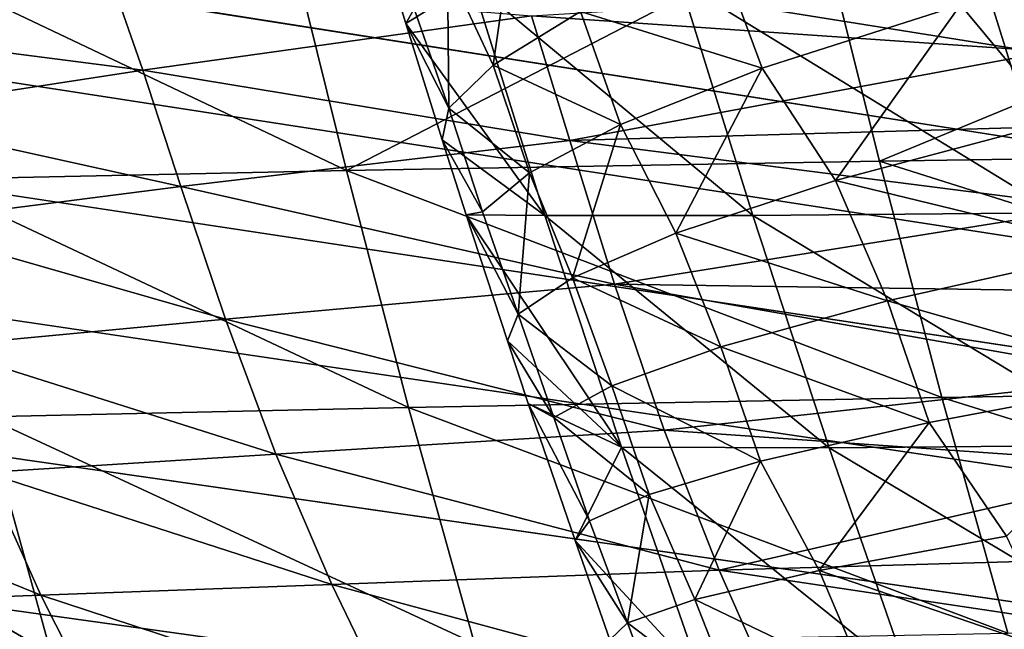
# Model space of a CAD drawing. Units: millimetres. Extents: x -300 to 1200, y -132 to 0.
# Drawn here: x -188 to -178, y -30 to -24 of the extents above; entities that cross this region are included whole.
import ezdxf

# ---------------------------------------------------------------- set-up
doc = ezdxf.new("R2010")
doc.units = ezdxf.units.MM
doc.header["$LTSCALE"] = 65.185185
for name, color, linetype in [('101', 7, 'CONTINUOUS'), ('11', 7, 'CONTINUOUS'), ('2', 7, 'CONTINUOUS'), ('26', 7, 'CONTINUOUS'), ('31', 7, 'CONTINUOUS'), ('50', 7, 'CONTINUOUS'), ('51', 7, 'CONTINUOUS'), ('99', 7, 'CONTINUOUS')]:
    doc.layers.add(name, color=color, linetype=linetype)

msp = doc.modelspace()

# ---------------------------------------------------------------- linework, layer by layer
at = {"layer": '101', "linetype": 'Continuous'}
for points in [[(165, -32.0811, -222.4887), (-216, -13, -221.4887), (165, -79.0523, -224.9503), (165, -32.0811, -222.4887)], [(-216, -13, -221.4887), (165, -32.0811, -222.4887), (165.0075, -29.7505, -222.3665), (-216, -13, -221.4887)], [(165.1351, -22.5046, -221.9868), (-216, -13, -221.4887), (165.093, -24.0456, -222.0676), (165.1351, -22.5046, -221.9868)], [(165.093, -24.0456, -222.0676), (-216, -13, -221.4887), (165.0566, -25.7542, -222.1571), (165.093, -24.0456, -222.0676)], [(165.0566, -25.7542, -222.1571), (-216, -13, -221.4887), (165.0274, -27.6494, -222.2564), (165.0566, -25.7542, -222.1571)], [(165.0274, -27.6494, -222.2564), (-216, -13, -221.4887), (165.0075, -29.7505, -222.3665), (165.0274, -27.6494, -222.2564)], [(-215.7006, -13.8741, -221.5345), (165, -79.0523, -224.9503), (-216, -13, -221.4887), (-215.7006, -13.8741, -221.5345)], [(-215.6212, -14.4219, -221.5632), (165, -79.0523, -224.9503), (-215.7006, -13.8741, -221.5345), (-215.6212, -14.4219, -221.5632)], [(-215.5511, -15.0307, -221.5951), (165, -79.0523, -224.9503), (-215.6212, -14.4219, -221.5632), (-215.5511, -15.0307, -221.5951)], [(-215.4867, -15.7049, -221.6304), (165, -79.0523, -224.9503), (-215.5511, -15.0307, -221.5951), (-215.4867, -15.7049, -221.6304)], [(-215.4264, -16.4505, -221.6695), (165, -79.0523, -224.9503), (-215.4867, -15.7049, -221.6304), (-215.4264, -16.4505, -221.6695)], [(-215.3692, -17.2752, -221.7127), (165, -79.0523, -224.9503), (-215.4264, -16.4505, -221.6695), (-215.3692, -17.2752, -221.7127)], [(-215.3146, -18.1864, -221.7605), (165, -79.0523, -224.9503), (-215.3692, -17.2752, -221.7127), (-215.3146, -18.1864, -221.7605)], [(-215.2626, -19.1925, -221.8132), (165, -79.0523, -224.9503), (-215.3146, -18.1864, -221.7605), (-215.2626, -19.1925, -221.8132)], [(-215.2132, -20.3035, -221.8714), (165, -79.0523, -224.9503), (-215.2626, -19.1925, -221.8132), (-215.2132, -20.3035, -221.8714)], [(-215.1668, -21.5303, -221.9357), (165, -79.0523, -224.9503), (-215.2132, -20.3035, -221.8714), (-215.1668, -21.5303, -221.9357)], [(-215.1238, -22.8845, -222.0067), (165, -79.0523, -224.9503), (-215.1668, -21.5303, -221.9357), (-215.1238, -22.8845, -222.0067)], [(-215.0851, -24.3792, -222.085), (165, -79.0523, -224.9503), (-215.1238, -22.8845, -222.0067), (-215.0851, -24.3792, -222.085)], [(-215.0516, -26.0293, -222.1715), (165, -79.0523, -224.9503), (-215.0851, -24.3792, -222.085), (-215.0516, -26.0293, -222.1715)], [(-215.0249, -27.8507, -222.267), (165, -79.0523, -224.9503), (-215.0516, -26.0293, -222.1715), (-215.0249, -27.8507, -222.267)], [(-215.0068, -29.8611, -222.3723), (165, -79.0523, -224.9503), (-215.0249, -27.8507, -222.267), (-215.0068, -29.8611, -222.3723)], [(-215, -32.0811, -222.4887), (165, -79.0523, -224.9503), (-215.0068, -29.8611, -222.3723), (-215, -32.0811, -222.4887)]]:
    msp.add_3dface(points, dxfattribs=at)
at = {"layer": '11', "linetype": 'Continuous'}
for points in [[(-182.9162, -22.8482, -12.6834), (-183.5903, -23.3623, -0.9733), (-183.1327, -24.34, -2.8637), (-182.9162, -22.8482, -12.6834)], [(-182.2554, -23.8014, -15.3219), (-182.9162, -22.8482, -12.6834), (-183.1327, -24.34, -2.8637), (-182.2554, -23.8014, -15.3219)], [(-184.271, -23.0613, 25), (-184.0076, -23.922, 25), (-183.924, -23.7756, 11.5851), (-184.271, -23.0613, 25)], [(-175.8276, -23.0452, -46.1005), (-178.4424, -23.7369, -36.5868), (-177.4678, -24.9067, -37.8776), (-175.8276, -23.0452, -46.1005)], [(-180.8776, -23.1696, -26.8064), (-182.2554, -23.8014, -15.3219), (-180.4315, -24.3724, -26.1476), (-180.8776, -23.1696, -26.8064)], [(-178.4424, -23.7369, -36.5868), (-180.8776, -23.1696, -26.8064), (-180.4315, -24.3724, -26.1476), (-178.4424, -23.7369, -36.5868)], [(-183.5903, -23.3623, -0.9733), (-183.924, -23.7756, 11.5851), (-183.5763, -24.7738, 10.5753), (-183.5903, -23.3623, -0.9733)], [(-183.1327, -24.34, -2.8637), (-183.5903, -23.3623, -0.9733), (-183.5763, -24.7738, 10.5753), (-183.1327, -24.34, -2.8637)], [(-183.924, -23.7756, 11.5851), (-184.0076, -23.922, 25), (-183.5763, -24.7738, 10.5753), (-183.924, -23.7756, 11.5851)], [(-182.2554, -23.8014, -15.3219), (-183.1327, -24.34, -2.8637), (-181.8532, -24.9378, -14.7729), (-182.2554, -23.8014, -15.3219)], [(-180.4315, -24.3724, -26.1476), (-182.2554, -23.8014, -15.3219), (-181.8532, -24.9378, -14.7729), (-180.4315, -24.3724, -26.1476)], [(-178.4424, -23.7369, -36.5868), (-180.4315, -24.3724, -26.1476), (-179.6954, -25.4981, -27.2632), (-178.4424, -23.7369, -36.5868)], [(-177.4678, -24.9067, -37.8776), (-178.4424, -23.7369, -36.5868), (-179.6954, -25.4981, -27.2632), (-177.4678, -24.9067, -37.8776)], [(-184.0076, -23.922, 25), (-183.642, -25.0911, 25), (-183.5763, -24.7738, 10.5753), (-184.0076, -23.922, 25)], [(-183.1327, -24.34, -2.8637), (-183.5763, -24.7738, 10.5753), (-182.768, -25.4211, -2.4575), (-183.1327, -24.34, -2.8637)], [(-181.8532, -24.9378, -14.7729), (-183.1327, -24.34, -2.8637), (-182.768, -25.4211, -2.4575), (-181.8532, -24.9378, -14.7729)], [(-180.4315, -24.3724, -26.1476), (-181.8532, -24.9378, -14.7729), (-181.297, -26.0254, -15.6672), (-180.4315, -24.3724, -26.1476)], [(-179.6954, -25.4981, -27.2632), (-180.4315, -24.3724, -26.1476), (-181.297, -26.0254, -15.6672), (-179.6954, -25.4981, -27.2632)], [(-183.5763, -24.7738, 10.5753), (-183.642, -25.0911, 25), (-183.2387, -25.8123, 10.8003), (-183.5763, -24.7738, 10.5753)], [(-182.768, -25.4211, -2.4575), (-183.5763, -24.7738, 10.5753), (-183.2387, -25.8123, 10.8003), (-182.768, -25.4211, -2.4575)], [(-181.8532, -24.9378, -14.7729), (-182.768, -25.4211, -2.4575), (-182.3367, -26.4762, -3.0887), (-181.8532, -24.9378, -14.7729)], [(-181.297, -26.0254, -15.6672), (-181.8532, -24.9378, -14.7729), (-182.3367, -26.4762, -3.0887), (-181.297, -26.0254, -15.6672)], [(-177.4678, -24.9067, -37.8776), (-179.6954, -25.4981, -27.2632), (-176.8597, -26.1871, -37.6433), (-177.4678, -24.9067, -37.8776)], [(-183.642, -25.0911, 25), (-183.4017, -25.8438, 25), (-183.2387, -25.8123, 10.8003), (-183.642, -25.0911, 25)], [(-182.768, -25.4211, -2.4575), (-183.2387, -25.8123, 10.8003), (-182.8809, -26.8402, 10.4691), (-182.768, -25.4211, -2.4575)], [(-182.3367, -26.4762, -3.0887), (-182.768, -25.4211, -2.4575), (-182.8809, -26.8402, 10.4691), (-182.3367, -26.4762, -3.0887)], [(-179.6954, -25.4981, -27.2632), (-181.297, -26.0254, -15.6672), (-179.1733, -26.7046, -27.0411), (-179.6954, -25.4981, -27.2632)], [(-176.8597, -26.1871, -37.6433), (-179.6954, -25.4981, -27.2632), (-179.1733, -26.7046, -27.0411), (-176.8597, -26.1871, -37.6433)], [(-183.2387, -25.8123, 10.8003), (-183.4017, -25.8438, 25), (-182.8809, -26.8402, 10.4691), (-183.2387, -25.8123, 10.8003)], [(-183.4017, -25.8438, 25), (-182.9887, -27.1085, 25), (-182.8809, -26.8402, 10.4691), (-183.4017, -25.8438, 25)], [(-181.297, -26.0254, -15.6672), (-182.3367, -26.4762, -3.0887), (-180.8468, -27.1661, -15.4697), (-181.297, -26.0254, -15.6672)], [(-179.1733, -26.7046, -27.0411), (-181.297, -26.0254, -15.6672), (-180.8468, -27.1661, -15.4697), (-179.1733, -26.7046, -27.0411)], [(-176.4303, -27.4897, -36.7705), (-176.8597, -26.1871, -37.6433), (-179.1733, -26.7046, -27.0411), (-176.4303, -27.4897, -36.7705)], [(-182.3367, -26.4762, -3.0887), (-182.8809, -26.8402, 10.4691), (-181.9421, -27.5604, -2.9328), (-182.3367, -26.4762, -3.0887)], [(-180.8468, -27.1661, -15.4697), (-182.3367, -26.4762, -3.0887), (-181.9421, -27.5604, -2.9328), (-180.8468, -27.1661, -15.4697)], [(-178.7571, -27.9263, -26.26), (-179.1733, -26.7046, -27.0411), (-180.8468, -27.1661, -15.4697), (-178.7571, -27.9263, -26.26)], [(-178.7571, -27.9263, -26.26), (-176.4303, -27.4897, -36.7705), (-179.1733, -26.7046, -27.0411), (-178.7571, -27.9263, -26.26)], [(-182.8809, -26.8402, 10.4691), (-182.9887, -27.1085, 25), (-182.5241, -27.8781, 10.5609), (-182.8809, -26.8402, 10.4691)], [(-181.9421, -27.5604, -2.9328), (-182.8809, -26.8402, 10.4691), (-182.5241, -27.8781, 10.5609), (-181.9421, -27.5604, -2.9328)], [(-182.9887, -27.1085, 25), (-182.7796, -27.7355, 25), (-182.5241, -27.8781, 10.5609), (-182.9887, -27.1085, 25)], [(-180.449, -28.3156, -14.8171), (-180.8468, -27.1661, -15.4697), (-181.9421, -27.5604, -2.9328), (-180.449, -28.3156, -14.8171)], [(-180.449, -28.3156, -14.8171), (-178.7571, -27.9263, -26.26), (-180.8468, -27.1661, -15.4697), (-180.449, -28.3156, -14.8171)], [(-181.5648, -28.6477, -2.4503), (-181.9421, -27.5604, -2.9328), (-182.5241, -27.8781, 10.5609), (-181.5648, -28.6477, -2.4503)], [(-181.5648, -28.6477, -2.4503), (-180.449, -28.3156, -14.8171), (-181.9421, -27.5604, -2.9328), (-181.5648, -28.6477, -2.4503)], [(-178.7571, -27.9263, -26.26), (-177.9817, -29.0679, -27.4042), (-176.4303, -27.4897, -36.7705), (-178.7571, -27.9263, -26.26)], [(-182.7796, -27.7355, 25), (-182.3096, -29.1114, 25), (-182.1655, -28.9149, 10.8272), (-182.7796, -27.7355, 25)], [(-182.7796, -27.7355, 25), (-182.1655, -28.9149, 10.8272), (-182.5241, -27.8781, 10.5609), (-182.7796, -27.7355, 25)], [(-182.1655, -28.9149, 10.8272), (-181.5648, -28.6477, -2.4503), (-182.5241, -27.8781, 10.5609), (-182.1655, -28.9149, 10.8272)], [(-180.449, -28.3156, -14.8171), (-179.8611, -29.4106, -15.7323), (-178.7571, -27.9263, -26.26), (-180.449, -28.3156, -14.8171)], [(-179.8611, -29.4106, -15.7323), (-177.9817, -29.0679, -27.4042), (-178.7571, -27.9263, -26.26), (-179.8611, -29.4106, -15.7323)], [(-181.5648, -28.6477, -2.4503), (-181.1065, -29.7025, -3.0946), (-180.449, -28.3156, -14.8171), (-181.5648, -28.6477, -2.4503)], [(-181.1065, -29.7025, -3.0946), (-179.8611, -29.4106, -15.7323), (-180.449, -28.3156, -14.8171), (-181.1065, -29.7025, -3.0946)], [(-182.1655, -28.9149, 10.8272), (-181.784, -29.9362, 10.49), (-181.5648, -28.6477, -2.4503), (-182.1655, -28.9149, 10.8272)], [(-181.784, -29.9362, 10.49), (-181.1065, -29.7025, -3.0946), (-181.5648, -28.6477, -2.4503), (-181.784, -29.9362, 10.49)], [(-182.3096, -29.1114, 25), (-181.784, -29.9362, 10.49), (-182.1655, -28.9149, 10.8272), (-182.3096, -29.1114, 25)], [(-182.3096, -29.1114, 25), (-181.9593, -30.1074, 25), (-181.784, -29.9362, 10.49), (-182.3096, -29.1114, 25)], [(-177.9817, -29.0679, -27.4042), (-179.8611, -29.4106, -15.7323), (-177.4229, -30.248, -27.3933), (-177.9817, -29.0679, -27.4042)], [(-179.8611, -29.4106, -15.7323), (-181.1065, -29.7025, -3.0946), (-179.3839, -30.5285, -15.7065), (-179.8611, -29.4106, -15.7323)], [(-177.4229, -30.248, -27.3933), (-179.8611, -29.4106, -15.7323), (-179.3839, -30.5285, -15.7065), (-177.4229, -30.248, -27.3933)], [(-181.1065, -29.7025, -3.0946), (-181.784, -29.9362, 10.49), (-180.6893, -30.7674, -3.0626), (-181.1065, -29.7025, -3.0946)], [(-179.3839, -30.5285, -15.7065), (-181.1065, -29.7025, -3.0946), (-180.6893, -30.7674, -3.0626), (-179.3839, -30.5285, -15.7065)], [(-181.784, -29.9362, 10.49), (-181.9593, -30.1074, 25), (-181.4058, -30.9584, 10.5149), (-181.784, -29.9362, 10.49)], [(-180.6893, -30.7674, -3.0626), (-181.784, -29.9362, 10.49), (-181.4058, -30.9584, 10.5149), (-180.6893, -30.7674, -3.0626)]]:
    msp.add_3dface(points, dxfattribs=at)
at = {"layer": '2', "linetype": 'Continuous'}
for points in [[(-184.0076, -23.922, 25), (-184.271, -23.0613, 25), (-183.3437, -23.5076, 38.6756), (-184.0076, -23.922, 25)], [(-182.6113, -25.848, 38.6116), (-184.0076, -23.922, 25), (-183.3437, -23.5076, 38.6756), (-182.6113, -25.848, 38.6116)], [(-180.5249, -25.8491, 53.1359), (-183.3437, -23.5076, 38.6756), (-181.2548, -23.5056, 53.27), (-180.5249, -25.8491, 53.1359)], [(-182.6113, -25.848, 38.6116), (-183.3437, -23.5076, 38.6756), (-180.5249, -25.8491, 53.1359), (-182.6113, -25.848, 38.6116)], [(-177.4753, -25.8235, 67.8007), (-181.2548, -23.5056, 53.27), (-178.2035, -23.4802, 68.0021), (-177.4753, -25.8235, 67.8007)], [(-180.5249, -25.8491, 53.1359), (-181.2548, -23.5056, 53.27), (-177.4753, -25.8235, 67.8007), (-180.5249, -25.8491, 53.1359)], [(-173.4995, -25.7762, 82.2316), (-178.2035, -23.4802, 68.0021), (-174.2269, -23.4363, 82.4942), (-173.4995, -25.7762, 82.2316)], [(-177.4753, -25.8235, 67.8007), (-178.2035, -23.4802, 68.0021), (-173.4995, -25.7762, 82.2316), (-177.4753, -25.8235, 67.8007)], [(-183.642, -25.0911, 25), (-184.0076, -23.922, 25), (-182.6113, -25.848, 38.6116), (-183.642, -25.0911, 25)], [(-183.4017, -25.8438, 25), (-183.642, -25.0911, 25), (-182.6113, -25.848, 38.6116), (-183.4017, -25.8438, 25)], [(-181.8446, -28.1747, 38.5469), (-183.4017, -25.8438, 25), (-182.6113, -25.848, 38.6116), (-181.8446, -28.1747, 38.5469)], [(-182.9887, -27.1085, 25), (-183.4017, -25.8438, 25), (-181.8446, -28.1747, 38.5469), (-182.9887, -27.1085, 25)], [(-181.8446, -28.1747, 38.5469), (-182.6113, -25.848, 38.6116), (-179.7607, -28.1801, 53.0003), (-181.8446, -28.1747, 38.5469)], [(-179.7607, -28.1801, 53.0003), (-182.6113, -25.848, 38.6116), (-180.5249, -25.8491, 53.1359), (-179.7607, -28.1801, 53.0003)], [(-176.7131, -28.1555, 67.5966), (-180.5249, -25.8491, 53.1359), (-177.4753, -25.8235, 67.8007), (-176.7131, -28.1555, 67.5966)], [(-179.7607, -28.1801, 53.0003), (-180.5249, -25.8491, 53.1359), (-176.7131, -28.1555, 67.5966), (-179.7607, -28.1801, 53.0003)], [(-182.7796, -27.7355, 25), (-182.9887, -27.1085, 25), (-181.8446, -28.1747, 38.5469), (-182.7796, -27.7355, 25)], [(-182.3096, -29.1114, 25), (-182.7796, -27.7355, 25), (-181.8446, -28.1747, 38.5469), (-182.3096, -29.1114, 25)], [(-175.9133, -30.4746, 67.3876), (-179.7607, -28.1801, 53.0003), (-176.7131, -28.1555, 67.5966), (-175.9133, -30.4746, 67.3876)], [(-181.0404, -30.4843, 38.4809), (-182.3096, -29.1114, 25), (-181.8446, -28.1747, 38.5469), (-181.0404, -30.4843, 38.4809)], [(-181.0404, -30.4843, 38.4809), (-181.8446, -28.1747, 38.5469), (-178.9586, -30.496, 52.8617), (-181.0404, -30.4843, 38.4809)], [(-178.9586, -30.496, 52.8617), (-181.8446, -28.1747, 38.5469), (-179.7607, -28.1801, 53.0003), (-178.9586, -30.496, 52.8617)], [(-178.9586, -30.496, 52.8617), (-179.7607, -28.1801, 53.0003), (-175.9133, -30.4746, 67.3876), (-178.9586, -30.496, 52.8617)], [(-181.9593, -30.1074, 25), (-182.3096, -29.1114, 25), (-181.0404, -30.4843, 38.4809), (-181.9593, -30.1074, 25)]]:
    msp.add_3dface(points, dxfattribs=at)
at = {"layer": '26', "linetype": 'Continuous'}
for points in [[(-179.2549, -25.3048, 103.3322), (-173.3184, -22.8488, 118.3531), (-179.8478, -22.9357, 103.6992), (-179.2549, -25.3048, 103.3322)], [(-172.7227, -25.2085, 117.9357), (-173.3184, -22.8488, 118.3531), (-179.2549, -25.3048, 103.3322), (-172.7227, -25.2085, 117.9357)], [(-184.6028, -25.3965, 87.9634), (-185.191, -23.0199, 88.2701), (-189.4285, -23.1044, 72.3297), (-184.6028, -25.3965, 87.9634)], [(-184.6028, -25.3965, 87.9634), (-179.8478, -22.9357, 103.6992), (-185.191, -23.0199, 88.2701), (-184.6028, -25.3965, 87.9634)], [(-179.2549, -25.3048, 103.3322), (-179.8478, -22.9357, 103.6992), (-184.6028, -25.3965, 87.9634), (-179.2549, -25.3048, 103.3322)], [(-188.8443, -25.487, 72.0917), (-184.6028, -25.3965, 87.9634), (-189.4285, -23.1044, 72.3297), (-188.8443, -25.487, 72.0917)], [(-172.0948, -27.5702, 117.5318), (-172.7227, -25.2085, 117.9357), (-179.2549, -25.3048, 103.3322), (-172.0948, -27.5702, 117.5318)], [(-178.6283, -27.6766, 102.9764), (-179.2549, -25.3048, 103.3322), (-184.6028, -25.3965, 87.9634), (-178.6283, -27.6766, 102.9764)], [(-178.6283, -27.6766, 102.9764), (-172.0948, -27.5702, 117.5318), (-179.2549, -25.3048, 103.3322), (-178.6283, -27.6766, 102.9764)], [(-183.9796, -27.7756, 87.6657), (-184.6028, -25.3965, 87.9634), (-188.8443, -25.487, 72.0917), (-183.9796, -27.7756, 87.6657)], [(-188.2246, -27.8713, 71.8604), (-183.9796, -27.7756, 87.6657), (-188.8443, -25.487, 72.0917), (-188.2246, -27.8713, 71.8604)], [(-183.9796, -27.7756, 87.6657), (-178.6283, -27.6766, 102.9764), (-184.6028, -25.3965, 87.9634), (-183.9796, -27.7756, 87.6657)], [(-171.433, -29.9227, 117.1338), (-172.0948, -27.5702, 117.5318), (-178.6283, -27.6766, 102.9764), (-171.433, -29.9227, 117.1338)], [(-177.9659, -30.0394, 102.6255), (-178.6283, -27.6766, 102.9764), (-183.9796, -27.7756, 87.6657), (-177.9659, -30.0394, 102.6255)], [(-177.9659, -30.0394, 102.6255), (-171.433, -29.9227, 117.1338), (-178.6283, -27.6766, 102.9764), (-177.9659, -30.0394, 102.6255)], [(-183.3192, -30.146, 87.3721), (-183.9796, -27.7756, 87.6657), (-188.2246, -27.8713, 71.8604), (-183.3192, -30.146, 87.3721)], [(-183.3192, -30.146, 87.3721), (-177.9659, -30.0394, 102.6255), (-183.9796, -27.7756, 87.6657), (-183.3192, -30.146, 87.3721)], [(-187.5666, -30.2464, 71.6322), (-188.2246, -27.8713, 71.8604), (-191.4789, -27.9627, 55.7641), (-187.5666, -30.2464, 71.6322)], [(-187.5666, -30.2464, 71.6322), (-183.3192, -30.146, 87.3721), (-188.2246, -27.8713, 71.8604), (-187.5666, -30.2464, 71.6322)], [(-190.8213, -30.3397, 55.6085), (-187.5666, -30.2464, 71.6322), (-191.4789, -27.9627, 55.7641), (-190.8213, -30.3397, 55.6085)]]:
    msp.add_3dface(points, dxfattribs=at)
at = {"layer": '31', "linetype": 'Continuous'}
for points in [[(-190.0867, -23.3617, -54.9129), (-186.958, -23.4997, -62.4884), (-189.8438, -23.979, -53.6739), (-190.0867, -23.3617, -54.9129)], [(-186.958, -23.4997, -62.4884), (-186.6456, -24.3907, -61.1479), (-189.8438, -23.979, -53.6739), (-186.958, -23.4997, -62.4884)], [(-186.6456, -24.3907, -61.1479), (-186.958, -23.4997, -62.4884), (-182.7457, -23.8477, -69.6157), (-186.6456, -24.3907, -61.1479)], [(-177.5444, -24.2033, -76.3341), (-182.7457, -23.8477, -69.6157), (-177.7341, -23.5371, -77.0185), (-177.5444, -24.2033, -76.3341)], [(-182.3618, -25.0981, -68.3833), (-186.6456, -24.3907, -61.1479), (-182.7457, -23.8477, -69.6157), (-182.3618, -25.0981, -68.3833)], [(-182.3618, -25.0981, -68.3833), (-182.7457, -23.8477, -69.6157), (-177.5444, -24.2033, -76.3341), (-182.3618, -25.0981, -68.3833)], [(-189.8438, -23.979, -53.6739), (-186.6456, -24.3907, -61.1479), (-189.5386, -24.8351, -52.5468), (-189.8438, -23.979, -53.6739)], [(-177.3362, -24.9518, -75.7357), (-182.3618, -25.0981, -68.3833), (-177.5444, -24.2033, -76.3341), (-177.3362, -24.9518, -75.7357)], [(-186.6456, -24.3907, -61.1479), (-186.2649, -25.5586, -60.0938), (-189.5386, -24.8351, -52.5468), (-186.6456, -24.3907, -61.1479)], [(-186.2649, -25.5586, -60.0938), (-186.6456, -24.3907, -61.1479), (-182.3618, -25.0981, -68.3833), (-186.2649, -25.5586, -60.0938)], [(-189.5386, -24.8351, -52.5468), (-186.2649, -25.5586, -60.0938), (-189.1655, -25.9288, -51.6665), (-189.5386, -24.8351, -52.5468)], [(-177.1069, -25.7687, -75.2062), (-182.3618, -25.0981, -68.3833), (-177.3362, -24.9518, -75.7357), (-177.1069, -25.7687, -75.2062)], [(-181.9155, -26.5384, -67.4717), (-186.2649, -25.5586, -60.0938), (-182.3618, -25.0981, -68.3833), (-181.9155, -26.5384, -67.4717)], [(-181.9155, -26.5384, -67.4717), (-182.3618, -25.0981, -68.3833), (-177.1069, -25.7687, -75.2062), (-181.9155, -26.5384, -67.4717)], [(-186.2649, -25.5586, -60.0938), (-185.818, -26.8901, -59.3149), (-189.1655, -25.9288, -51.6665), (-186.2649, -25.5586, -60.0938)], [(-185.818, -26.8901, -59.3149), (-186.2649, -25.5586, -60.0938), (-181.9155, -26.5384, -67.4717), (-185.818, -26.8901, -59.3149)], [(-176.8609, -26.6132, -74.734), (-181.9155, -26.5384, -67.4717), (-177.1069, -25.7687, -75.2062), (-176.8609, -26.6132, -74.734)], [(-189.1655, -25.9288, -51.6665), (-185.818, -26.8901, -59.3149), (-188.7264, -27.1656, -51.0212), (-189.1655, -25.9288, -51.6665)], [(-181.4139, -28.0022, -66.7324), (-185.818, -26.8901, -59.3149), (-181.9155, -26.5384, -67.4717), (-181.4139, -28.0022, -66.7324)], [(-181.4139, -28.0022, -66.7324), (-181.9155, -26.5384, -67.4717), (-176.5947, -27.4762, -74.2881), (-181.4139, -28.0022, -66.7324)], [(-176.5947, -27.4762, -74.2881), (-181.9155, -26.5384, -67.4717), (-176.8609, -26.6132, -74.734), (-176.5947, -27.4762, -74.2881)], [(-185.818, -26.8901, -59.3149), (-185.3114, -28.2447, -58.6841), (-188.7264, -27.1656, -51.0212), (-185.818, -26.8901, -59.3149)], [(-185.3114, -28.2447, -58.6841), (-185.818, -26.8901, -59.3149), (-181.4139, -28.0022, -66.7324), (-185.3114, -28.2447, -58.6841)], [(-188.7264, -27.1656, -51.0212), (-185.3114, -28.2447, -58.6841), (-188.2269, -28.4281, -50.5043), (-188.7264, -27.1656, -51.0212)], [(-176.3023, -28.3599, -73.8414), (-181.4139, -28.0022, -66.7324), (-176.5947, -27.4762, -74.2881), (-176.3023, -28.3599, -73.8414)], [(-180.8629, -29.4081, -66.0425), (-185.3114, -28.2447, -58.6841), (-181.4139, -28.0022, -66.7324), (-180.8629, -29.4081, -66.0425)], [(-180.8629, -29.4081, -66.0425), (-181.4139, -28.0022, -66.7324), (-176.3023, -28.3599, -73.8414), (-180.8629, -29.4081, -66.0425)], [(-185.3114, -28.2447, -58.6841), (-184.7503, -29.5533, -58.0976), (-188.2269, -28.4281, -50.5043), (-185.3114, -28.2447, -58.6841)], [(-184.7503, -29.5533, -58.0976), (-185.3114, -28.2447, -58.6841), (-180.8629, -29.4081, -66.0425), (-184.7503, -29.5533, -58.0976)], [(-188.2269, -28.4281, -50.5043), (-187.6718, -29.6578, -50.0289), (-190.3269, -28.5791, -42.3308), (-188.2269, -28.4281, -50.5043)], [(-188.2269, -28.4281, -50.5043), (-184.7503, -29.5533, -58.0976), (-187.6718, -29.6578, -50.0289), (-188.2269, -28.4281, -50.5043)], [(-175.9799, -29.2666, -73.3756), (-180.8629, -29.4081, -66.0425), (-176.3023, -28.3599, -73.8414), (-175.9799, -29.2666, -73.3756)], [(-190.3269, -28.5791, -42.3308), (-187.6718, -29.6578, -50.0289), (-189.796, -29.7401, -41.9666), (-190.3269, -28.5791, -42.3308)], [(-175.629, -30.1904, -72.8847), (-180.8629, -29.4081, -66.0425), (-175.9799, -29.2666, -73.3756), (-175.629, -30.1904, -72.8847)], [(-180.2652, -30.7629, -65.3437), (-184.7503, -29.5533, -58.0976), (-180.8629, -29.4081, -66.0425), (-180.2652, -30.7629, -65.3437)], [(-180.2652, -30.7629, -65.3437), (-180.8629, -29.4081, -66.0425), (-175.629, -30.1904, -72.8847), (-180.2652, -30.7629, -65.3437)], [(-184.7503, -29.5533, -58.0976), (-184.1373, -30.8201, -57.5052), (-187.6718, -29.6578, -50.0289), (-184.7503, -29.5533, -58.0976)], [(-184.1373, -30.8201, -57.5052), (-184.7503, -29.5533, -58.0976), (-180.2652, -30.7629, -65.3437), (-184.1373, -30.8201, -57.5052)], [(-187.6718, -29.6578, -50.0289), (-187.0637, -30.856, -49.5519), (-189.796, -29.7401, -41.9666), (-187.6718, -29.6578, -50.0289)], [(-187.6718, -29.6578, -50.0289), (-184.1373, -30.8201, -57.5052), (-187.0637, -30.856, -49.5519), (-187.6718, -29.6578, -50.0289)], [(-189.796, -29.7401, -41.9666), (-187.0637, -30.856, -49.5519), (-189.2146, -30.8804, -41.605), (-189.796, -29.7401, -41.9666)]]:
    msp.add_3dface(points, dxfattribs=at)
at = {"layer": '50', "linetype": 'Continuous'}
for points in [[(-299, -79, 240), (1199, -79, 240), (-299, -1, 240), (-299, -79, 240)], [(-299, -1, 240), (1199, -79, 240), (1199, -1, 240), (-299, -1, 240)]]:
    msp.add_3dface(points, dxfattribs=at)
at = {"layer": '51', "linetype": 'Continuous'}
for points in [[(-299, -1, -240), (1199, -1, -240), (-251.0777, -32.5803, -240), (-299, -1, -240)], [(-251.0777, -32.5803, -240), (1199, -1, -240), (-248.9223, -32.5803, -240), (-251.0777, -32.5803, -240)], [(-248.9223, -32.5803, -240), (1199, -1, -240), (-246.8896, -33.183, -240), (-248.9223, -32.5803, -240)], [(-246.8896, -33.183, -240), (1199, -1, -240), (-245.0948, -34.3275, -240), (-246.8896, -33.183, -240)], [(-245.0948, -34.3275, -240), (1199, -1, -240), (-243.6887, -35.9563, -240), (-245.0948, -34.3275, -240)], [(-243.6887, -35.9563, -240), (1199, -1, -240), (-242.8178, -37.8546, -240), (-243.6887, -35.9563, -240)], [(-242.8178, -37.8546, -240), (1199, -1, -240), (-242.5, -40, -240), (-242.8178, -37.8546, -240)], [(-242.5, -40, -240), (1199, -1, -240), (198.9223, -42.5803, -240), (-242.5, -40, -240)]]:
    msp.add_3dface(points, dxfattribs=at)
at = {"layer": '99', "linetype": 'Continuous'}
for points in [[(-276.4955, -13, 216.4887), (1176.4955, -13, 216.4887), (-279.9572, -79.0523, 219.9503), (-276.4955, -13, 216.4887)], [(-279.9572, -79.0523, 219.9503), (1176.4955, -13, 216.4887), (1179.9572, -79.0523, 219.9503), (-279.9572, -79.0523, 219.9503)]]:
    msp.add_3dface(points, dxfattribs=at)

doc.saveas('drawing.dxf')
